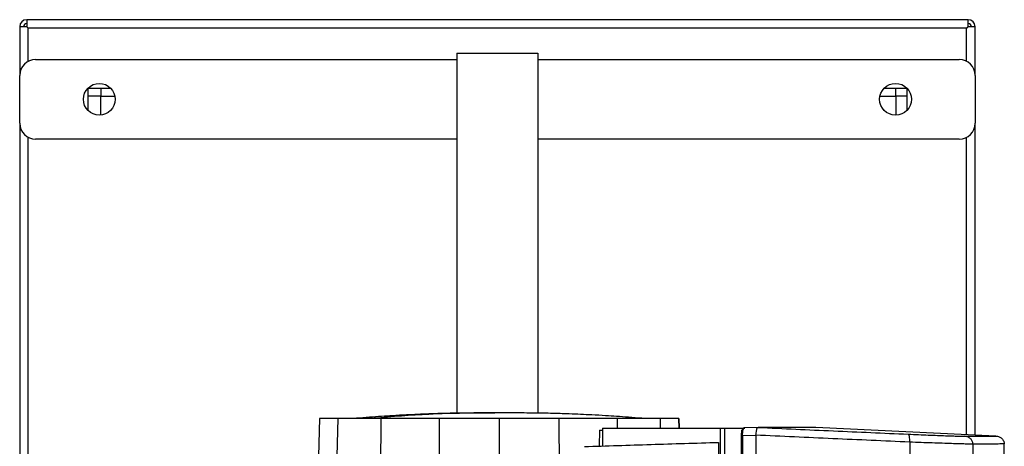
# Model space of a CAD drawing. Extents: x 0.4 to 10.6, y 0.4 to 8.1.
# Drawn here: x 3.3 to 4.1, y 4.3 to 4.7 of the extents above; entities that cross this region are included whole.
import ezdxf

# ---------------------------------------------------------------- set-up
doc = ezdxf.new("R2010")
doc.units = 0
doc.linetypes.add('SLD-SOLID', pattern=[0])
doc.layers.get('0').update_dxf_attribs({"linetype": 'CONTINUOUS'})

msp = doc.modelspace()

# ---------------------------------------------------------------- linework, layer by layer
at = {"color": 7, "linetype": 'SLD-SOLID'}
for p, q in [((3.33729, 4.65046), (3.33152, 4.65046)), ((3.33152, 4.65046), (3.33152, 4.61031)), ((4.11314, 4.65624), (3.33729, 4.65624)), ((3.33729, 4.65624), (3.33729, 4.65046)), ((4.11314, 4.65046), (4.11314, 4.65624)), ((4.11892, 4.65046), (4.11314, 4.65046)), ((4.11892, 4.61031), (4.11892, 4.65046)), ((3.3386, 4.62196), (3.3386, 4.64915)), ((4.11182, 4.64914), (3.33861, 4.64914)), ((4.11183, 4.62196), (4.11183, 4.64915)), ((3.69188, 4.62864), (3.69188, 4.33187)), ((3.69188, 4.62864), (3.75855, 4.62864)), ((3.75855, 4.62864), (3.75855, 4.33193)), ((3.34464, 4.62343), (3.69188, 4.62343)), ((3.75855, 4.62343), (4.1058, 4.62343)), ((3.33152, 4.57094), (3.33152, 4.61031)), ((4.11892, 4.61031), (4.11892, 4.57094)), ((3.38795, 4.59981), (3.40651, 4.59981)), ((3.38795, 4.58125), (3.38795, 4.59981)), ((3.39845, 4.59325), (3.38795, 4.59325)), ((3.39845, 4.59981), (3.39845, 4.59325)), ((3.39845, 4.59325), (3.40999, 4.59325)), ((3.39845, 4.57756), (3.39845, 4.59325)), ((4.04044, 4.59325), (4.05356, 4.59325)), ((4.04393, 4.59981), (4.06249, 4.59981)), ((4.05356, 4.59325), (4.05356, 4.5775)), ((4.06249, 4.59325), (4.05356, 4.59325)), ((4.06249, 4.59981), (4.06249, 4.58125)), ((3.33152, 4.57094), (3.33152, 3.95414)), ((4.11892, 4.31385), (4.11892, 4.57094)), ((3.3386, 3.96579), (3.3386, 4.55928)), ((3.69188, 4.55781), (3.34464, 4.55781)), ((4.1058, 4.55781), (3.75855, 4.55781)), ((4.11183, 4.31418), (4.11183, 4.55928)), ((3.57847, 4.32756), (3.57393, 4.1541)), ((3.59372, 4.32756), (3.5894, 4.1541)), ((3.62919, 4.32756), (3.62779, 4.1541)), ((3.6773, 4.32756), (3.67659, 4.1541)), ((3.72661, 4.32756), (3.72661, 4.1541)), ((3.77592, 4.32756), (3.77663, 4.1541)), ((3.87496, 4.3196), (3.87475, 4.32756)), ((3.87475, 4.32756), (3.87496, 4.3196)), ((3.80926, 4.31788), (3.80893, 4.30478)), ((3.80926, 4.31788), (3.8117, 4.31788)), ((3.8117, 4.3196), (3.8117, 4.30486)), ((3.8117, 4.3196), (3.9089, 4.3196)), ((3.9089, 4.3196), (3.9089, 3.7118)), ((3.91244, 4.3196), (3.91244, 3.7118)), ((3.91244, 4.3196), (3.9272, 4.3196)), ((3.9272, 4.3196), (3.9272, 4.31842)), ((3.94008, 4.32014), (3.92883, 4.31978)), ((3.94008, 4.32014), (3.92883, 4.31978)), ((3.94007, 4.32014), (3.94011, 4.32014)), ((3.949, 4.32002), (3.9465, 4.32014)), ((3.949, 4.32008), (3.949, 4.32002)), ((3.98755, 4.32009), (3.98513, 4.32016)), ((3.98755, 4.32009), (3.98755, 4.32003)), ((4.13603, 4.31304), (3.98755, 4.32003)), ((3.92602, 4.3132), (3.92602, 3.71819)), ((3.93812, 4.31355), (3.92719, 4.3132)), ((3.92719, 4.3132), (3.92719, 3.71819)), ((3.93814, 4.31372), (3.93812, 4.31355)), ((3.93812, 4.31355), (3.93812, 4.28801)), ((3.90735, 4.30786), (3.90735, 3.72354)), ((4.06495, 4.30805), (4.06495, 3.72335)), ((4.11706, 4.30638), (4.11706, 3.72502)), ((4.14293, 4.16562), (4.14293, 4.30655))]:
    msp.add_line(p, q, dxfattribs=at)
at = {"color": 8, "linetype": 'SLD-SOLID'}
for p, q in [((4.05356, 4.59325), (4.05356, 4.59981)), ((3.8241, 4.3196), (3.82404, 4.32756)), ((3.8597, 4.3196), (3.8595, 4.32756))]:
    msp.add_line(p, q, dxfattribs=at)
at = {"color": 7, "linetype": 'SLD-SOLID', "flags": 128}
msp.add_lwpolyline([(3.9465, 4.32016), (3.94712, 4.32014), (3.94775, 4.32012), (3.949, 4.32008)], dxfattribs=at)
at = {"color": 7, "linetype": 'SLD-SOLID'}
for centre in [(3.39713, 4.59062), (4.0533, 4.59062)]:
    msp.add_circle(centre, 0.01312, dxfattribs=at)
for centre, radius, start, end in [((3.33729, 4.65046), 0.00577, 90, 180), ((3.33729, 4.65046), 0.00262, 90, 180), ((4.11314, 4.65046), 0.00577, 0, 90), ((4.11314, 4.65046), 0.00262, 0, 90), ((3.34464, 4.61031), 0.01312, 90, 180), ((4.1058, 4.61031), 0.01312, 0, 90), ((3.34464, 4.57094), 0.01312, 180, 270), ((4.1058, 4.57094), 0.01312, 270, 0)]:
    msp.add_arc(centre, radius, start, end, dxfattribs=at)
for points, knots in [([(3.33729, 4.65046), (3.33748, 4.65028), (3.33783, 4.64993), (3.33825, 4.6495), (3.33855, 4.6492), (3.33859, 4.64916), (3.33861, 4.64914)], [0, 0, 0, 0, 0.26757, 0.499981, 0.760407, 1, 1, 1, 1]), ([(3.3386, 4.64915), (3.33858, 4.64917), (3.33854, 4.64921), (3.33824, 4.64952), (3.33782, 4.64994), (3.33747, 4.65028), (3.33729, 4.65046)], [0, 0, 0, 0, 0.249835, 0.499939, 0.734902, 1, 1, 1, 1]), ([(4.11182, 4.64914), (4.11184, 4.64916), (4.11189, 4.6492), (4.11219, 4.64951), (4.11261, 4.64993), (4.11296, 4.65028), (4.11314, 4.65046)], [0, 0, 0, 0, 0.249834, 0.499943, 0.734836, 1, 1, 1, 1]), ([(4.11314, 4.65046), (4.11288, 4.6502), (4.11241, 4.64973), (4.11198, 4.6493), (4.11184, 4.64916), (4.11183, 4.64915), (4.11183, 4.64915)], [0, 0, 0, 0, 0.387566, 0.681938, 0.933367, 1, 1, 1, 1]), ([(3.59372, 4.32756), (3.59132, 4.32756), (3.58654, 4.32756), (3.58192, 4.32756), (3.57899, 4.32756), (3.57865, 4.32756), (3.57847, 4.32756)], [0, 0, 0, 0, 0.255213, 0.510426, 0.7545, 1, 1, 1, 1]), ([(3.62919, 4.32756), (3.62488, 4.32756), (3.61773, 4.32756), (3.60912, 4.32756), (3.60266, 4.32756), (3.59724, 4.32756), (3.5949, 4.32756), (3.59372, 4.32756)], [0, 0, 0, 0, 0.266421, 0.442037, 0.622746, 0.808346, 1, 1, 1, 1]), ([(3.71226, 4.3321), (3.7066, 4.33207), (3.69612, 4.332), (3.68155, 4.33168), (3.6696, 4.3313), (3.65946, 4.33088), (3.64945, 4.33041), (3.63953, 4.32986), (3.62939, 4.32921), (3.61941, 4.32851), (3.61262, 4.32795), (3.60903, 4.32766)], [0, 0, 0, 0, 0.163793, 0.303102, 0.417458, 0.506491, 0.594084, 0.704557, 0.79156, 0.88982, 1, 1, 1, 1]), ([(3.72661, 4.33205), (3.70732, 4.33197), (3.67287, 4.33182), (3.63852, 4.32893), (3.6234, 4.32766)], [0, 0, 0, 0, 0.559989, 1, 1, 1, 1]), ([(3.6773, 4.32756), (3.67317, 4.32756), (3.66491, 4.32756), (3.64877, 4.32756), (3.63697, 4.32756), (3.62919, 4.32756)], [0, 0, 0, 0, 0.253924, 0.507848, 1, 1, 1, 1]), ([(3.72661, 4.32756), (3.72242, 4.32756), (3.71404, 4.32756), (3.69756, 4.32756), (3.68535, 4.32756), (3.6773, 4.32756)], [0, 0, 0, 0, 0.253927, 0.507853, 1, 1, 1, 1]), ([(3.71642, 4.33211), (3.71566, 4.33211), (3.71406, 4.33211), (3.7122, 4.3321), (3.71076, 4.3321), (3.71039, 4.3321), (3.7102, 4.3321)], [0, 0, 0, 0, 0.221242, 0.461405, 0.720886, 1, 1, 1, 1]), ([(3.72661, 4.33205), (3.72601, 4.33206), (3.72478, 4.33208), (3.72177, 4.3321), (3.71825, 4.33211), (3.71594, 4.33211), (3.71473, 4.33211)], [0, 0, 0, 0, 0.229579, 0.467817, 0.722491, 1, 1, 1, 1]), ([(3.72661, 4.33205), (3.72621, 4.33206), (3.72541, 4.33208), (3.72291, 4.3321), (3.71975, 4.33211), (3.71749, 4.33211), (3.71632, 4.33211)], [0, 0, 0, 0, 0.2293336, 0.4674253, 0.7221168, 1, 1, 1, 1]), ([(3.73846, 4.33211), (3.73725, 4.33211), (3.73494, 4.33211), (3.73142, 4.3321), (3.72842, 4.33208), (3.72721, 4.33206), (3.72661, 4.33205)], [0, 0, 0, 0, 0.277782, 0.532511, 0.770632, 1, 1, 1, 1]), ([(3.7368, 4.33211), (3.73562, 4.33211), (3.73336, 4.33211), (3.73023, 4.3321), (3.72778, 4.33208), (3.72699, 4.33206), (3.72661, 4.33205)], [0, 0, 0, 0, 0.277509, 0.532183, 0.770421, 1, 1, 1, 1]), ([(3.77592, 4.32756), (3.77178, 4.32756), (3.76348, 4.32756), (3.74705, 4.32756), (3.73473, 4.32756), (3.72661, 4.32756)], [0, 0, 0, 0, 0.253927, 0.507853, 1, 1, 1, 1]), ([(3.74302, 4.3321), (3.74284, 4.3321), (3.74248, 4.3321), (3.74104, 4.3321), (3.73917, 4.33211), (3.73757, 4.33211), (3.7368, 4.33211)], [0, 0, 0, 0, 0.279258, 0.538784, 0.778899, 1, 1, 1, 1]), ([(3.84419, 4.32766), (3.8406, 4.32795), (3.83379, 4.32851), (3.82379, 4.32921), (3.81363, 4.32986), (3.8037, 4.33041), (3.7937, 4.33089), (3.78359, 4.3313), (3.77165, 4.33168), (3.75708, 4.332), (3.74661, 4.33207), (3.74095, 4.3321)], [0, 0, 0, 0, 0.110698, 0.209271, 0.296426, 0.406898, 0.494292, 0.582991, 0.697109, 0.836273, 1, 1, 1, 1]), ([(3.82404, 4.32756), (3.82003, 4.32756), (3.81203, 4.32756), (3.79604, 4.32756), (3.78392, 4.32756), (3.77592, 4.32756)], [0, 0, 0, 0, 0.253924, 0.507848, 1, 1, 1, 1]), ([(3.8595, 4.32756), (3.85843, 4.32756), (3.85625, 4.32756), (3.85122, 4.32756), (3.845, 4.32756), (3.83818, 4.32756), (3.83111, 4.32756), (3.82641, 4.32756), (3.82404, 4.32756)], [0, 0, 0, 0, 0.175425, 0.355938, 0.531363, 0.711869, 0.854588, 1, 1, 1, 1]), ([(3.87475, 4.32756), (3.87464, 4.32756), (3.87441, 4.32756), (3.87255, 4.32756), (3.86952, 4.32756), (3.86529, 4.32756), (3.86144, 4.32756), (3.8595, 4.32756)], [0, 0, 0, 0, 0.1959, 0.394956, 0.594782, 0.796987, 1, 1, 1, 1]), ([(3.9089, 4.3196), (3.90914, 4.3196), (3.90964, 4.3196), (3.91078, 4.3196), (3.91178, 4.3196), (3.91244, 4.3196)], [0, 0, 0, 0, 0.252332, 0.504654, 1, 1, 1, 1]), ([(3.92651, 4.31697), (3.92645, 4.31671), (3.92632, 4.31619), (3.92618, 4.31526), (3.92608, 4.31425), (3.92607, 4.31355), (3.92606, 4.3132)], [0, 0, 0, 0, 0.253762, 0.50443, 0.752782, 1, 1, 1, 1]), ([(3.92651, 4.31697), (3.92653, 4.31718), (3.92658, 4.31761), (3.92686, 4.31811), (3.92711, 4.31834), (3.9272, 4.31842)], [0, 0, 0, 0, 0.387286, 0.774512, 1, 1, 1, 1]), ([(3.92719, 4.3132), (3.9272, 4.31384), (3.92722, 4.31512), (3.92743, 4.31686), (3.92774, 4.31829), (3.928, 4.31889), (3.92814, 4.31919)], [0, 0, 0, 0, 0.2451355, 0.4925027, 0.7439998, 1, 1, 1, 1]), ([(3.9272, 4.3196), (3.92748, 4.3196), (3.92796, 4.3196), (3.92855, 4.3196), (3.92887, 4.3196), (3.92902, 4.3196)], [0, 0, 0, 0, 0.419834, 0.709248, 1, 1, 1, 1]), ([(3.9272, 4.31842), (3.92732, 4.31855), (3.92762, 4.31888), (3.92795, 4.31907), (3.92814, 4.31919)], [0, 0, 0, 0, 0.412551, 1, 1, 1, 1]), ([(3.92873, 4.31977), (3.92859, 4.31976), (3.92836, 4.31973), (3.92815, 4.31963), (3.92807, 4.31959)], [0, 0, 0, 0, 0.606171, 1, 1, 1, 1]), ([(3.92873, 4.31977), (3.92859, 4.31976), (3.92836, 4.31973), (3.92815, 4.31963), (3.92807, 4.31959)], [0, 0, 0, 0, 0.606171, 1, 1, 1, 1]), ([(3.92814, 4.31919), (3.92829, 4.31926), (3.9286, 4.31942), (3.92888, 4.31954), (3.92902, 4.3196)], [0, 0, 0, 0, 0.498268, 1, 1, 1, 1]), ([(3.92843, 4.3196), (3.9285, 4.31965), (3.92863, 4.31976), (3.92876, 4.31978), (3.92883, 4.31978)], [0, 0, 0, 0, 0.499324, 1, 1, 1, 1]), ([(3.93814, 4.31372), (3.93826, 4.31441), (3.93851, 4.31578), (3.93877, 4.31762), (3.93898, 4.31877), (3.93925, 4.31964), (3.9395, 4.32008), (3.93993, 4.32012), (3.94007, 4.32014)], [0, 0, 0, 0, 0.193422, 0.386598, 0.587504, 0.672346, 0.89564, 1, 1, 1, 1]), ([(3.94011, 4.32014), (3.9608, 4.3192), (4.00227, 4.31732), (4.04322, 4.31549), (4.06375, 4.31458)], [0, 0, 0, 0, 0.498737, 1, 1, 1, 1]), ([(3.9465, 4.32014), (3.94534, 4.32014), (3.94327, 4.32014), (3.94107, 4.32014), (3.94011, 4.32014)], [0, 0, 0, 0, 0.559983, 1, 1, 1, 1]), ([(3.98482, 4.32016), (3.98483, 4.32016), (3.98487, 4.32016), (3.98206, 4.32016), (3.97691, 4.32016), (3.96922, 4.32016), (3.95935, 4.32016), (3.95078, 4.32016), (3.9465, 4.32016)], [0, 0, 0, 0, 0.119958, 0.295911, 0.471882, 0.64788, 0.823916, 1, 1, 1, 1]), ([(3.94901, 4.32008), (3.949, 4.32008), (3.949, 4.32008), (3.949, 4.32008), (3.949, 4.32008)], [0, 0, 0, 0, 0.5603267, 1, 1, 1, 1]), ([(3.98755, 4.32003), (3.98755, 4.32003), (3.98755, 4.32003), (3.98755, 4.32003), (3.98754, 4.32003), (3.98753, 4.32003), (3.98751, 4.32003), (3.98748, 4.32003), (3.98745, 4.32003), (3.98742, 4.32003), (3.98738, 4.32003), (3.98733, 4.32003), (3.98728, 4.32003), (3.98722, 4.32003), (3.98716, 4.32003), (3.9871, 4.32003), (3.98704, 4.32003), (3.98697, 4.32003), (3.98691, 4.32003), (3.98682, 4.32003), (3.98673, 4.32003), (3.98664, 4.32003), (3.98654, 4.32003), (3.98643, 4.32003), (3.98632, 4.32003), (3.98621, 4.32003), (3.98609, 4.32003), (3.98598, 4.32003), (3.98587, 4.32003), (3.98576, 4.32003), (3.98562, 4.32003), (3.98548, 4.32003), (3.98533, 4.32003), (3.98517, 4.32003), (3.98501, 4.32003), (3.98485, 4.32003), (3.98468, 4.32003), (3.9845, 4.32003), (3.98435, 4.32003), (3.98419, 4.32003), (3.98404, 4.32003), (3.98384, 4.32003), (3.98364, 4.32003), (3.98344, 4.32003), (3.98323, 4.32003), (3.98302, 4.32003), (3.9828, 4.32003), (3.98257, 4.32003), (3.98238, 4.32003), (3.98218, 4.32003), (3.98199, 4.32003), (3.98174, 4.32003), (3.98149, 4.32003), (3.98124, 4.32002), (3.98098, 4.32003), (3.98072, 4.32003), (3.98045, 4.32003), (3.98017, 4.32003), (3.97989, 4.32002), (3.97966, 4.32003), (3.97942, 4.32002), (3.97917, 4.32002), (3.97888, 4.32002), (3.97857, 4.32002), (3.97827, 4.32002), (3.97795, 4.32002), (3.97763, 4.32002), (3.97731, 4.32002), (3.97698, 4.32002), (3.9767, 4.32002), (3.97642, 4.32002), (3.97614, 4.32002), (3.97579, 4.32002), (3.97544, 4.32002), (3.97508, 4.32002), (3.97472, 4.32002), (3.97435, 4.32002), (3.97398, 4.32002), (3.9736, 4.32002), (3.97322, 4.32002), (3.9729, 4.32002), (3.97257, 4.32002), (3.97224, 4.32002), (3.97184, 4.32002), (3.97143, 4.32002), (3.97102, 4.32002), (3.97061, 4.32002), (3.97018, 4.32002), (3.96976, 4.32002), (3.96933, 4.32002), (3.96889, 4.32002), (3.96852, 4.32002), (3.96815, 4.32002), (3.96778, 4.32002), (3.96732, 4.32002), (3.96686, 4.32002), (3.9664, 4.32002), (3.96593, 4.32002), (3.96545, 4.32002), (3.96497, 4.32002), (3.96449, 4.32002), (3.96408, 4.32002), (3.96366, 4.32002), (3.96325, 4.32002), (3.96275, 4.32002), (3.96224, 4.32002), (3.96172, 4.32002), (3.96121, 4.32002), (3.96068, 4.32002), (3.96015, 4.32002), (3.95962, 4.32002), (3.95908, 4.32002), (3.95863, 4.32002), (3.95817, 4.32002), (3.95771, 4.32002), (3.95715, 4.32002), (3.95659, 4.32002), (3.95603, 4.32002), (3.95545, 4.32002), (3.95488, 4.32002), (3.95429, 4.32002), (3.95371, 4.32002), (3.95312, 4.32002), (3.95262, 4.32002), (3.95212, 4.32002), (3.95161, 4.32002), (3.951, 4.32002), (3.95039, 4.32002), (3.94972, 4.32002), (3.94925, 4.32002), (3.949, 4.32002)], [0, 0, 0, 0, 0.00205, 0.010247, 0.018445, 0.026643, 0.034841, 0.043039, 0.051237, 0.059435, 0.067633, 0.075831, 0.084029, 0.092227, 0.100425, 0.108623, 0.116821, 0.12092, 0.129118, 0.137316, 0.145514, 0.153711, 0.16191, 0.170107, 0.178305, 0.186503, 0.194701, 0.202899, 0.206998, 0.215196, 0.223394, 0.231592, 0.23979, 0.247988, 0.256186, 0.264384, 0.272582, 0.28078, 0.288978, 0.293077, 0.301275, 0.309473, 0.317671, 0.325869, 0.334067, 0.342265, 0.350462, 0.35866, 0.366858, 0.370957, 0.379155, 0.387353, 0.395551, 0.403749, 0.411947, 0.420145, 0.428343, 0.436541, 0.444739, 0.452937, 0.457036, 0.465234, 0.473432, 0.48163, 0.489828, 0.498026, 0.506224, 0.514422, 0.522619, 0.530817, 0.534916, 0.543114, 0.551312, 0.55951, 0.567708, 0.575906, 0.584104, 0.592302, 0.6005, 0.608698, 0.616896, 0.620995, 0.629193, 0.637391, 0.645589, 0.653787, 0.661985, 0.670183, 0.678381, 0.686579, 0.694777, 0.702974, 0.707073, 0.715271, 0.723469, 0.731667, 0.739865, 0.748063, 0.756261, 0.764459, 0.772657, 0.780855, 0.784954, 0.793152, 0.80135, 0.809548, 0.817746, 0.825944, 0.834142, 0.84234, 0.850538, 0.858736, 0.866933, 0.871032, 0.87923, 0.887428, 0.895626, 0.903824, 0.912022, 0.92022, 0.928418, 0.936616, 0.944814, 0.953012, 0.957111, 0.965309, 0.973507, 0.981705, 0.989903, 1, 1, 1, 1]), ([(3.98755, 4.32009), (3.98755, 4.32009), (3.98755, 4.32009), (3.98755, 4.32009), (3.98754, 4.32009), (3.98753, 4.32009), (3.98751, 4.32009), (3.98748, 4.32009), (3.98745, 4.32009), (3.98742, 4.32009), (3.98738, 4.32009), (3.98733, 4.32009), (3.98728, 4.32009), (3.98722, 4.32009), (3.98716, 4.32009), (3.9871, 4.32009), (3.98704, 4.32009), (3.98697, 4.32009), (3.98691, 4.32009), (3.98682, 4.32009), (3.98673, 4.32009), (3.98664, 4.32009), (3.98654, 4.32009), (3.98643, 4.32009), (3.98632, 4.32009), (3.98621, 4.32009), (3.98609, 4.32009), (3.98598, 4.32009), (3.98587, 4.32009), (3.98576, 4.32009), (3.98562, 4.32009), (3.98548, 4.32009), (3.98533, 4.32009), (3.98517, 4.32009), (3.98501, 4.32009), (3.98485, 4.32009), (3.98468, 4.32009), (3.9845, 4.32009), (3.98435, 4.32008), (3.98419, 4.32008), (3.98404, 4.32008), (3.98384, 4.32008), (3.98364, 4.32008), (3.98344, 4.32008), (3.98323, 4.32008), (3.98302, 4.32008), (3.9828, 4.32008), (3.98257, 4.32008), (3.98238, 4.32008), (3.98218, 4.32008), (3.98199, 4.32008), (3.98174, 4.32009), (3.98149, 4.32008), (3.98124, 4.32008), (3.98098, 4.32008), (3.98072, 4.32008), (3.98045, 4.32008), (3.98017, 4.32008), (3.97989, 4.32008), (3.97966, 4.32008), (3.97942, 4.32008), (3.97917, 4.32008), (3.97888, 4.32008), (3.97857, 4.32008), (3.97827, 4.32008), (3.97795, 4.32008), (3.97763, 4.32008), (3.97731, 4.32008), (3.97698, 4.32008), (3.9767, 4.32008), (3.97642, 4.32008), (3.97614, 4.32008), (3.97579, 4.32008), (3.97544, 4.32008), (3.97508, 4.32008), (3.97472, 4.32008), (3.97435, 4.32008), (3.97398, 4.32008), (3.9736, 4.32008), (3.97322, 4.32008), (3.9729, 4.32008), (3.97257, 4.32008), (3.97224, 4.32008), (3.97184, 4.32008), (3.97143, 4.32008), (3.97102, 4.32008), (3.97061, 4.32008), (3.97018, 4.32008), (3.96976, 4.32008), (3.96933, 4.32008), (3.96889, 4.32008), (3.96852, 4.32008), (3.96815, 4.32008), (3.96778, 4.32008), (3.96732, 4.32008), (3.96686, 4.32008), (3.9664, 4.32008), (3.96593, 4.32008), (3.96545, 4.32008), (3.96497, 4.32008), (3.96449, 4.32008), (3.96408, 4.32008), (3.96366, 4.32008), (3.96325, 4.32008), (3.96275, 4.32008), (3.96224, 4.32008), (3.96172, 4.32008), (3.96121, 4.32008), (3.96068, 4.32008), (3.96015, 4.32008), (3.95962, 4.32008), (3.95908, 4.32008), (3.95863, 4.32008), (3.95817, 4.32008), (3.95771, 4.32008), (3.95715, 4.32008), (3.95659, 4.32008), (3.95603, 4.32008), (3.95545, 4.32008), (3.95488, 4.32008), (3.95429, 4.32008), (3.95371, 4.32008), (3.95312, 4.32008), (3.95262, 4.32008), (3.95212, 4.32008), (3.95161, 4.32008), (3.951, 4.32008), (3.95037, 4.32008), (3.9497, 4.32008), (3.94924, 4.32008), (3.94901, 4.32008)], [0, 0, 0, 0, 0.00205, 0.010249, 0.018448, 0.026647, 0.034846, 0.043045, 0.051244, 0.059443, 0.067643, 0.075842, 0.084041, 0.09224, 0.100439, 0.108638, 0.116837, 0.120937, 0.129136, 0.137335, 0.145534, 0.153733, 0.161932, 0.170131, 0.178331, 0.18653, 0.194729, 0.202928, 0.207027, 0.215226, 0.223426, 0.231625, 0.239824, 0.248023, 0.256222, 0.264421, 0.27262, 0.280819, 0.289019, 0.293118, 0.301317, 0.309516, 0.317715, 0.325914, 0.334113, 0.342313, 0.350512, 0.358711, 0.36691, 0.371009, 0.379209, 0.387408, 0.395607, 0.403806, 0.412005, 0.420204, 0.428403, 0.436602, 0.444801, 0.453, 0.4571, 0.465299, 0.473498, 0.481697, 0.489897, 0.498095, 0.506295, 0.514494, 0.522693, 0.530892, 0.534992, 0.543191, 0.55139, 0.559589, 0.567788, 0.575987, 0.584186, 0.592385, 0.600584, 0.608784, 0.616983, 0.621082, 0.629281, 0.63748, 0.645679, 0.653879, 0.662078, 0.670277, 0.678476, 0.686675, 0.694874, 0.703073, 0.707173, 0.715372, 0.723571, 0.73177, 0.739969, 0.748168, 0.756367, 0.764567, 0.772766, 0.780965, 0.785064, 0.793263, 0.801462, 0.809662, 0.817861, 0.82606, 0.834259, 0.842458, 0.850657, 0.858856, 0.867055, 0.871155, 0.879354, 0.887553, 0.895752, 0.903951, 0.91215, 0.920349, 0.928548, 0.936748, 0.944947, 0.953146, 0.957245, 0.965444, 0.973644, 0.981843, 0.990921, 1, 1, 1, 1]), ([(3.92719, 4.3132), (3.92699, 4.3132), (3.92658, 4.3132), (3.92619, 4.3132), (3.92602, 4.3132), (3.92604, 4.3132), (3.92604, 4.3132)], [0, 0, 0, 0, 0.34466, 0.687065, 0.955368, 1, 1, 1, 1]), ([(4.06495, 4.30805), (4.04389, 4.30898), (4.00189, 4.31084), (3.95934, 4.31277), (3.93812, 4.31372)], [0, 0, 0, 0, 0.501291, 1, 1, 1, 1]), ([(4.06495, 4.30805), (4.06496, 4.30847), (4.065, 4.30932), (4.06496, 4.31095), (4.06477, 4.31275), (4.06434, 4.31424), (4.06395, 4.31446), (4.06375, 4.31458)], [0, 0, 0, 0, 0.1197724, 0.2404118, 0.4857246, 0.7397555, 1, 1, 1, 1]), ([(4.06375, 4.31458), (4.0666, 4.31445), (4.07232, 4.3142), (4.0804, 4.31386), (4.08789, 4.31357), (4.09457, 4.31332), (4.10027, 4.31313), (4.10485, 4.31299), (4.10833, 4.31291), (4.10964, 4.31291), (4.11028, 4.3129)], [0, 0, 0, 0, 0.125678, 0.252352, 0.379407, 0.506138, 0.631899, 0.756266, 0.878989, 1, 1, 1, 1]), ([(4.11028, 4.3129), (4.11426, 4.31293), (4.12221, 4.31297), (4.13003, 4.31301), (4.13511, 4.31304), (4.13572, 4.31304), (4.13603, 4.31304)], [0, 0, 0, 0, 0.249818, 0.499793, 0.749871, 1, 1, 1, 1]), ([(4.11706, 4.30638), (4.11703, 4.30679), (4.11698, 4.30762), (4.11645, 4.30923), (4.11518, 4.31101), (4.11294, 4.31251), (4.11118, 4.31277), (4.11028, 4.3129)], [0, 0, 0, 0, 0.118903, 0.238821, 0.483453, 0.738052, 1, 1, 1, 1]), ([(4.13603, 4.31304), (4.13694, 4.31291), (4.13874, 4.31265), (4.14102, 4.31115), (4.14231, 4.30937), (4.14286, 4.30776), (4.14291, 4.30693), (4.14293, 4.30652)], [0, 0, 0, 0, 0.262013, 0.516641, 0.761246, 0.88113, 1, 1, 1, 1]), ([(3.79697, 4.3044), (3.80605, 4.30469), (3.8242, 4.30525), (3.85173, 4.30612), (3.87944, 4.30699), (3.89804, 4.30757), (3.90735, 4.30786)], [0, 0, 0, 0, 0.2502, 0.5004, 0.750019, 1, 1, 1, 1]), ([(4.11706, 4.30638), (4.11633, 4.30638), (4.11487, 4.30639), (4.11097, 4.30647), (4.10585, 4.3066), (4.09946, 4.30679), (4.09198, 4.30704), (4.08359, 4.30734), (4.07454, 4.30767), (4.06814, 4.30792), (4.06495, 4.30805)], [0, 0, 0, 0, 0.121004, 0.2437233, 0.368088, 0.4938491, 0.6205817, 0.7476407, 0.8743177, 1, 1, 1, 1]), ([(4.14293, 4.30652), (4.14262, 4.30652), (4.14201, 4.30651), (4.13691, 4.30649), (4.12904, 4.30644), (4.12105, 4.3064), (4.11706, 4.30638)], [0, 0, 0, 0, 0.25013, 0.500208, 0.750183, 1, 1, 1, 1])]:
    msp.add_open_spline(points, degree=3, knots=knots, dxfattribs=at)

doc.saveas('drawing.dxf')
